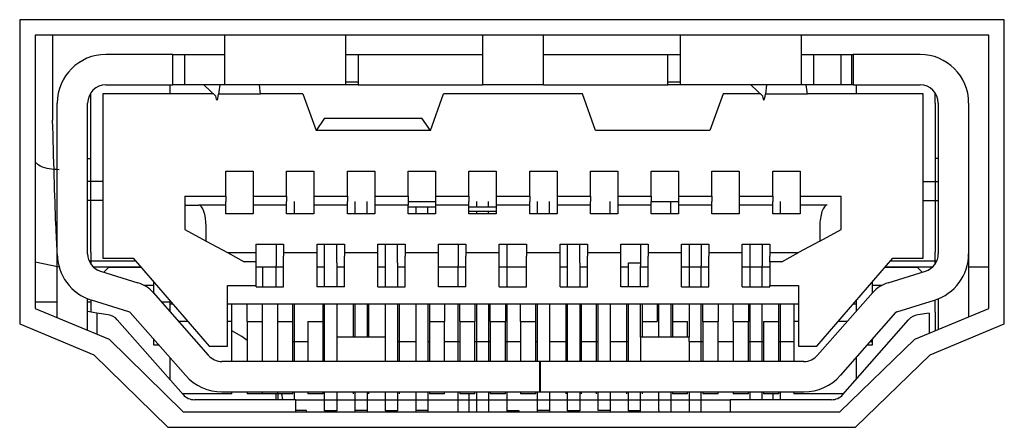
# Model space of a CAD drawing. Units: inches. Extents: x 0 to 17, y 0 to 11.
# Drawn here: x 12.5 to 12.8, y 7.5 to 7.6 of the extents above; entities that cross this region are included whole.
import ezdxf

# ---------------------------------------------------------------- set-up
doc = ezdxf.new("R2010")
doc.units = ezdxf.units.IN
doc.header["$MEASUREMENT"] = 0

msp = doc.modelspace()

# ---------------------------------------------------------------- linework, layer by layer
at = {"color": 7, "linetype": 'Continuous', "lineweight": 25}
for p, q in [((12.50189420769908, 7.62416988438764), (12.50189420769908, 7.525669872268185)), ((12.82089426258323, 7.62416988438764), (12.50189420769908, 7.62416988438764)), ((12.82089426258323, 7.525669872268185), (12.82089426258323, 7.62416988438764)), ((12.81589423367732, 7.619169855481734), (12.50689423660499, 7.619169855481734)), ((12.50689423660499, 7.619169855481734), (12.50689423660499, 7.530669864507848)), ((12.51256364444484, 7.619169855481734), (12.51256364444484, 7.591669861497344)), ((12.56820342168938, 7.619169855481734), (12.56820342168938, 7.618813166268904)), ((12.56820342168938, 7.618813166268904), (12.56820342168938, 7.603065143191411)), ((12.6075735068828, 7.618813166268904), (12.6075735068828, 7.619169855481734)), ((12.6075735068828, 7.603065143191411), (12.6075735068828, 7.618813166268904)), ((12.65186486189195, 7.619169855481734), (12.65186486189195, 7.618813166268904)), ((12.65186486189195, 7.618813166268904), (12.65186486189195, 7.603065143191411)), ((12.6715499411549, 7.618813166268904), (12.6715499411549, 7.619169855481734)), ((12.6715499411549, 7.603065143191411), (12.6715499411549, 7.618813166268904)), ((12.71584122283157, 7.619169855481734), (12.71584122283157, 7.618813166268904)), ((12.71584122283157, 7.618813166268904), (12.71584122283157, 7.603065143191411)), ((12.75521130802499, 7.618813166268904), (12.75521130802499, 7.619169855481734)), ((12.75521130802499, 7.603065143191411), (12.75521130802499, 7.618813166268904)), ((12.81589423367732, 7.530669864507848), (12.81589423367732, 7.619169855481734)), ((12.55147114831536, 7.612907664489764), (12.52981760512561, 7.612907664489764)), ((12.55147114831536, 7.603065143191411), (12.55147114831536, 7.612907664489764)), ((12.55147114831536, 7.612907664489764), (12.55540814950146, 7.612907664489764)), ((12.55540814950146, 7.612907664489764), (12.56426642050329, 7.612907664489764)), ((12.55540814950146, 7.603065143191411), (12.55540814950146, 7.612907664489764)), ((12.56426642050329, 7.612907664489764), (12.56820342168938, 7.612907664489764)), ((12.6075735068828, 7.612907664489764), (12.61151050806889, 7.612907664489764)), ((12.61151050806889, 7.612907664489764), (12.65186486189195, 7.612907664489764)), ((12.61151050806889, 7.612907664489764), (12.61151050806889, 7.603065143191411)), ((12.6715499411549, 7.612907664489764), (12.71190422164548, 7.612907664489764)), ((12.71190422164548, 7.612907664489764), (12.71584122283157, 7.612907664489764)), ((12.71190422164548, 7.603065143191411), (12.71190422164548, 7.612907664489764)), ((12.75521130802499, 7.612907664489764), (12.75914830921108, 7.612907664489764)), ((12.75914830921108, 7.612907664489764), (12.76800658021291, 7.612907664489764)), ((12.75914830921108, 7.603065143191411), (12.75914830921108, 7.612907664489764)), ((12.76800658021291, 7.612907664489764), (12.771943581399, 7.612907664489764)), ((12.76800658021291, 7.603065143191411), (12.76800658021291, 7.612907664489764)), ((12.77145144708418, 7.603065143191411), (12.77145144708418, 7.612907664489764)), ((12.771943581399, 7.612907664489764), (12.771943581399, 7.603065143191411)), ((12.79359712458876, 7.612907664489764), (12.771943581399, 7.612907664489764)), ((12.52981760512561, 7.603065143191411), (12.55147114831536, 7.603065143191411)), ((12.55048687968572, 7.603065143191411), (12.55048687968572, 7.600112392301841)), ((12.55540814950146, 7.603065143191411), (12.55147114831536, 7.603065143191411)), ((12.56426642050329, 7.603065143191411), (12.55540814950146, 7.603065143191411)), ((12.56180582226166, 7.60290711168367), (12.56180582226166, 7.603065143191411)), ((12.56535049464664, 7.59947350134903), (12.56180582226166, 7.60290711168367)), ((12.56820342168938, 7.603065143191411), (12.56426642050329, 7.603065143191411)), ((12.56671125226038, 7.603065143191411), (12.56631892345927, 7.600024301652805)), ((12.6075735068828, 7.603065143191411), (12.56820342168938, 7.603065143191411)), ((12.57993045955097, 7.600024301652805), (12.57953813074985, 7.603065143191411)), ((12.6075735068828, 7.604049393487934), (12.61151050806889, 7.604049393487934)), ((12.61151050806889, 7.603065143191411), (12.6075735068828, 7.603065143191411)), ((12.61151050806889, 7.603065143191411), (12.65186486189195, 7.603065143191411)), ((12.6715499411549, 7.603065143191411), (12.65186486189195, 7.603065143191411)), ((12.6715499411549, 7.603065143191411), (12.71190422164548, 7.603065143191411)), ((12.71190422164548, 7.604049393487934), (12.71584122283157, 7.604049393487934)), ((12.71584122283157, 7.603065143191411), (12.71190422164548, 7.603065143191411)), ((12.75521130802499, 7.603065143191411), (12.71584122283157, 7.603065143191411)), ((12.73897116896579, 7.60290711168367), (12.73897116896579, 7.603065143191411)), ((12.73897116896579, 7.60290711168367), (12.74251584135077, 7.59947350134903)), ((12.74387659896451, 7.603065143191411), (12.7434842701634, 7.600024301652805)), ((12.75914830921108, 7.603065143191411), (12.75521130802499, 7.603065143191411)), ((12.7570958062551, 7.600024301652805), (12.75670347745399, 7.603065143191411)), ((12.76800658021291, 7.603065143191411), (12.75914830921108, 7.603065143191411)), ((12.771943581399, 7.603065143191411), (12.76800658021291, 7.603065143191411)), ((12.771943581399, 7.603065143191411), (12.79359712458876, 7.603065143191411)), ((12.77292785002865, 7.603065143191411), (12.77292785002865, 7.600112392301841)), ((12.52489633530987, 7.597159641412271), (12.52489633530987, 7.600424018701906)), ((12.56469094226584, 7.600112392301841), (12.52883333649597, 7.600112392301841)), ((12.52883333649597, 7.600112392301841), (12.52883333649597, 7.546962784623978)), ((12.57993045955097, 7.600024301652805), (12.56631892345927, 7.600024301652805)), ((12.59363124127837, 7.600112392301841), (12.57991909301561, 7.600112392301841)), ((12.59363124127837, 7.600112392301841), (12.59792617832956, 7.588301370410441)), ((12.63493745077218, 7.588301370410441), (12.63923231449088, 7.600112392301841)), ((12.68418241522348, 7.600112392301841), (12.63923231449088, 7.600112392301841)), ((12.68847735227467, 7.588301370410441), (12.68418241522348, 7.600112392301841)), ((12.729783488436, 7.600112392301841), (12.7254886247173, 7.588301370410441)), ((12.74185628896997, 7.600112392301841), (12.729783488436, 7.600112392301841)), ((12.7570958062551, 7.600024301652805), (12.7434842701634, 7.600024301652805)), ((12.7945813932184, 7.600112392301841), (12.75708443971974, 7.600112392301841)), ((12.7945813932184, 7.546962784623978), (12.7945813932184, 7.600112392301841)), ((12.7985183944045, 7.597159641412271), (12.7985183944045, 7.600424018701906)), ((12.51406960038124, 7.548371685014907), (12.51406960038124, 7.597159641412271)), ((12.52391214001271, 7.548371685014907), (12.52391214001271, 7.597159641412271)), ((12.52489633530987, 7.548931285217024), (12.52489633530987, 7.597159641412271)), ((12.7985183944045, 7.597159641412271), (12.7985183944045, 7.548931285217024)), ((12.79950266303414, 7.597159641412271), (12.79950266303414, 7.548371685014907)), ((12.80934520266562, 7.597159641412271), (12.80934520266562, 7.548371685014907)), ((12.60068377314026, 7.592238371596533), (12.59792617832956, 7.588301370410441)), ((12.60068377314026, 7.592238371596533), (12.63217985596149, 7.592238371596533)), ((12.63493745077218, 7.588301370410441), (12.63217985596149, 7.592238371596533)), ((12.63493745077218, 7.588301370410441), (12.59792617832956, 7.588301370410441)), ((12.7254886247173, 7.588301370410441), (12.68847735227467, 7.588301370410441)), ((12.52391214001271, 7.579246238349432), (12.52489633530987, 7.579246238349432)), ((12.79950266303414, 7.579246238349432), (12.7985183944045, 7.579246238349432)), ((12.5686955560042, 7.567041531005919), (12.5686955560042, 7.575112394437283)), ((12.5686955560042, 7.575112394437283), (12.57755382700604, 7.575112394437283)), ((12.57755382700604, 7.575112394437283), (12.57755382700604, 7.567041531005919)), ((12.58838063526716, 7.567041531005919), (12.58838063526716, 7.575112394437283)), ((12.58838063526716, 7.575112394437283), (12.59723890626899, 7.575112394437283)), ((12.59723890626899, 7.575112394437283), (12.59723890626899, 7.567041531005919)), ((12.60806564119762, 7.567041531005919), (12.60806564119762, 7.575112394437283)), ((12.60806564119762, 7.575112394437283), (12.61692391219945, 7.575112394437283)), ((12.61692391219945, 7.575112394437283), (12.61692391219945, 7.567041531005919)), ((12.62775072046057, 7.567041531005919), (12.62775072046057, 7.575112394437283)), ((12.62775072046057, 7.575112394437283), (12.6366089914624, 7.575112394437283)), ((12.6366089914624, 7.575112394437283), (12.6366089914624, 7.567041531005919)), ((12.64743572639104, 7.567041531005919), (12.64743572639104, 7.575112394437283)), ((12.64743572639104, 7.575112394437283), (12.65629399739287, 7.575112394437283)), ((12.65629399739287, 7.575112394437283), (12.65629399739287, 7.567041531005919)), ((12.66712080565399, 7.567041531005919), (12.66712080565399, 7.575112394437283)), ((12.66712080565399, 7.575112394437283), (12.67597907665582, 7.575112394437283)), ((12.67597907665582, 7.575112394437283), (12.67597907665582, 7.567041531005919)), ((12.68680581158445, 7.567041531005919), (12.68680581158445, 7.575112394437283)), ((12.68680581158445, 7.575112394437283), (12.69566408258628, 7.575112394437283)), ((12.69566408258628, 7.575112394437283), (12.69566408258628, 7.567041531005919)), ((12.70649081751492, 7.567041531005919), (12.70649081751492, 7.575112394437283)), ((12.70649081751492, 7.575112394437283), (12.71534908851675, 7.575112394437283)), ((12.71534908851675, 7.575112394437283), (12.71534908851675, 7.567041531005919)), ((12.72617589677787, 7.567041531005919), (12.72617589677787, 7.575112394437283)), ((12.72617589677787, 7.575112394437283), (12.7350341677797, 7.575112394437283)), ((12.7350341677797, 7.575112394437283), (12.7350341677797, 7.567041531005919)), ((12.74586090270833, 7.567041531005919), (12.74586090270833, 7.575112394437283)), ((12.74586090270833, 7.575112394437283), (12.75471917371016, 7.575112394437283)), ((12.75471917371016, 7.575112394437283), (12.75471917371016, 7.567041531005919)), ((12.52883333649597, 7.571765939762479), (12.52391214001271, 7.571765939762479)), ((12.7945813932184, 7.571765939762479), (12.79950266303414, 7.571765939762479)), ((12.55540814950146, 7.567041531005919), (12.55540814950146, 7.556214759411042)), ((12.55540814950146, 7.567041531005919), (12.5686955560042, 7.567041531005919)), ((12.5686955560042, 7.567041531005919), (12.5686955560042, 7.565269873138929)), ((12.57755382700604, 7.567041531005919), (12.58838063526716, 7.567041531005919)), ((12.57755382700604, 7.567041531005919), (12.57755382700604, 7.565269873138929)), ((12.58838063526716, 7.567041531005919), (12.58838063526716, 7.565269873138929)), ((12.59723890626899, 7.567041531005919), (12.60806564119762, 7.567041531005919)), ((12.59723890626899, 7.567041531005919), (12.59723890626899, 7.565269873138929)), ((12.60806564119762, 7.567041531005919), (12.60806564119762, 7.565269873138929)), ((12.61692391219945, 7.567041531005919), (12.62775072046057, 7.567041531005919)), ((12.61692391219945, 7.567041531005919), (12.61692391219945, 7.565269873138929)), ((12.62775072046057, 7.567041531005919), (12.62775072046057, 7.565269873138929)), ((12.6366089914624, 7.567041531005919), (12.64743572639104, 7.567041531005919)), ((12.6366089914624, 7.567041531005919), (12.6366089914624, 7.565269873138929)), ((12.64743572639104, 7.567041531005919), (12.64743572639104, 7.565269873138929)), ((12.65629399739287, 7.567041531005919), (12.66712080565399, 7.567041531005919)), ((12.65629399739287, 7.567041531005919), (12.65629399739287, 7.565269873138929)), ((12.66712080565399, 7.567041531005919), (12.66712080565399, 7.565269873138929)), ((12.67597907665582, 7.567041531005919), (12.68680581158445, 7.567041531005919)), ((12.67597907665582, 7.567041531005919), (12.67597907665582, 7.565269873138929)), ((12.68680581158445, 7.567041531005919), (12.68680581158445, 7.565269873138929)), ((12.69566408258628, 7.567041531005919), (12.70649081751492, 7.567041531005919)), ((12.69566408258628, 7.567041531005919), (12.69566408258628, 7.565269873138929)), ((12.70649081751492, 7.567041531005919), (12.70649081751492, 7.565269873138929)), ((12.71534908851675, 7.567041531005919), (12.72617589677787, 7.567041531005919)), ((12.71534908851675, 7.567041531005919), (12.71534908851675, 7.565269873138929)), ((12.72617589677787, 7.567041531005919), (12.72617589677787, 7.565269873138929)), ((12.7350341677797, 7.567041531005919), (12.74586090270833, 7.567041531005919)), ((12.7350341677797, 7.567041531005919), (12.7350341677797, 7.565269873138929)), ((12.74586090270833, 7.567041531005919), (12.74586090270833, 7.565269873138929)), ((12.75471917371016, 7.567041531005919), (12.76800658021291, 7.567041531005919)), ((12.75471917371016, 7.567041531005919), (12.75471917371016, 7.565269873138929)), ((12.76800658021291, 7.556214759411042), (12.76800658021291, 7.567041531005919)), ((12.52489633530987, 7.565663576924162), (12.52391214001271, 7.565663576924162)), ((12.52883333649597, 7.565663576924162), (12.52489633530987, 7.565663576924162)), ((12.55540814950146, 7.564088761783228), (12.55988649110061, 7.564088761783228)), ((12.5686955560042, 7.564088761783228), (12.55988649110061, 7.564088761783228)), ((12.5686955560042, 7.564088761783228), (12.5686955560042, 7.565269873138929)), ((12.5686955560042, 7.561332853619715), (12.5686955560042, 7.564088761783228)), ((12.57755382700604, 7.565269873138929), (12.57755382700604, 7.564088761783228)), ((12.57755382700604, 7.564088761783228), (12.57755382700604, 7.561332853619715)), ((12.58838063526716, 7.564088761783228), (12.57755382700604, 7.564088761783228)), ((12.58838063526716, 7.564088761783228), (12.58838063526716, 7.565269873138929)), ((12.58838063526716, 7.561332853619715), (12.58838063526716, 7.564088761783228)), ((12.59084123350878, 7.565269873138929), (12.59084123350878, 7.561332853619715)), ((12.59723890626899, 7.565269873138929), (12.59723890626899, 7.564088761783228)), ((12.59723890626899, 7.564088761783228), (12.59723890626899, 7.561332853619715)), ((12.60806564119762, 7.564088761783228), (12.59723890626899, 7.564088761783228)), ((12.60806564119762, 7.564088761783228), (12.60806564119762, 7.565269873138929)), ((12.60806564119762, 7.561332853619715), (12.60806564119762, 7.564088761783228)), ((12.61052631277173, 7.565269873138929), (12.61052631277173, 7.561332853619715)), ((12.61446331395783, 7.561332853619715), (12.61446331395783, 7.565269873138929)), ((12.61692391219945, 7.565269873138929), (12.61692391219945, 7.564088761783228)), ((12.61692391219945, 7.564088761783228), (12.61692391219945, 7.561332853619715)), ((12.62775072046057, 7.564088761783228), (12.61692391219945, 7.564088761783228)), ((12.62775072046057, 7.565269873138929), (12.6366089914624, 7.565269873138929)), ((12.62775072046057, 7.565269873138929), (12.62775072046057, 7.564088761783228)), ((12.62775072046057, 7.561332853619715), (12.62775072046057, 7.564088761783228)), ((12.62775072046057, 7.563522909986663), (12.6366089914624, 7.563522909986663)), ((12.6302113187022, 7.563522909986663), (12.6302113187022, 7.561332853619715)), ((12.63414831988829, 7.561332853619715), (12.63414831988829, 7.563522909986663)), ((12.6366089914624, 7.565269873138929), (12.6366089914624, 7.564088761783228)), ((12.6366089914624, 7.564088761783228), (12.6366089914624, 7.561332853619715)), ((12.64743572639104, 7.564088761783228), (12.6366089914624, 7.564088761783228)), ((12.64743572639104, 7.564088761783228), (12.64743572639104, 7.565269873138929)), ((12.64743572639104, 7.561332853619715), (12.64743572639104, 7.564088761783228)), ((12.64743572639104, 7.563522909986663), (12.65629399739287, 7.563522909986663)), ((12.64989639796515, 7.565269873138929), (12.64989639796515, 7.563522909986663)), ((12.65383339915124, 7.563522909986663), (12.65383339915124, 7.565269873138929)), ((12.65629399739287, 7.565269873138929), (12.65629399739287, 7.564088761783228)), ((12.65629399739287, 7.564088761783228), (12.65629399739287, 7.561332853619715)), ((12.66712080565399, 7.564088761783228), (12.65629399739287, 7.564088761783228)), ((12.66712080565399, 7.564088761783228), (12.66712080565399, 7.565269873138929)), ((12.66712080565399, 7.561332853619715), (12.66712080565399, 7.564088761783228)), ((12.66958140389561, 7.565269873138929), (12.66958140389561, 7.561332853619715)), ((12.67351840508171, 7.561332853619715), (12.67351840508171, 7.565269873138929)), ((12.67597907665582, 7.565269873138929), (12.67597907665582, 7.564088761783228)), ((12.67597907665582, 7.564088761783228), (12.67597907665582, 7.561332853619715)), ((12.68680581158445, 7.564088761783228), (12.67597907665582, 7.564088761783228)), ((12.68680581158445, 7.564088761783228), (12.68680581158445, 7.565269873138929)), ((12.68680581158445, 7.561332853619715), (12.68680581158445, 7.564088761783228)), ((12.69320348434466, 7.561332853619715), (12.69320348434466, 7.565269873138929)), ((12.69566408258628, 7.565269873138929), (12.69566408258628, 7.564088761783228)), ((12.69566408258628, 7.564088761783228), (12.69566408258628, 7.561332853619715)), ((12.70649081751492, 7.564088761783228), (12.69566408258628, 7.564088761783228)), ((12.70649081751492, 7.564088761783228), (12.70649081751492, 7.565269873138929)), ((12.70649081751492, 7.565269873138929), (12.71534908851675, 7.565269873138929)), ((12.70649081751492, 7.561332853619715), (12.70649081751492, 7.564088761783228)), ((12.71288849027512, 7.561332853619715), (12.71288849027512, 7.565269873138929)), ((12.71534908851675, 7.565269873138929), (12.71534908851675, 7.564088761783228)), ((12.71534908851675, 7.564088761783228), (12.71534908851675, 7.561332853619715)), ((12.72617589677787, 7.564088761783228), (12.71534908851675, 7.564088761783228)), ((12.72617589677787, 7.564088761783228), (12.72617589677787, 7.565269873138929)), ((12.72617589677787, 7.561332853619715), (12.72617589677787, 7.564088761783228)), ((12.7350341677797, 7.565269873138929), (12.7350341677797, 7.564088761783228)), ((12.7350341677797, 7.564088761783228), (12.7350341677797, 7.561332853619715)), ((12.74586090270833, 7.564088761783228), (12.7350341677797, 7.564088761783228)), ((12.74586090270833, 7.564088761783228), (12.74586090270833, 7.565269873138929)), ((12.74586090270833, 7.561332853619715), (12.74586090270833, 7.564088761783228)), ((12.74832157428245, 7.565269873138929), (12.74832157428245, 7.561332853619715)), ((12.75471917371016, 7.565269873138929), (12.75471917371016, 7.564088761783228)), ((12.75471917371016, 7.564088761783228), (12.75471917371016, 7.561332853619715)), ((12.76352823861376, 7.564088761783228), (12.75471917371016, 7.564088761783228)), ((12.7945813932184, 7.565663576924162), (12.79950266303414, 7.565663576924162)), ((12.57755382700604, 7.561332853619715), (12.5686955560042, 7.561332853619715)), ((12.59723890626899, 7.561332853619715), (12.58838063526716, 7.561332853619715)), ((12.61692391219945, 7.561332853619715), (12.60806564119762, 7.561332853619715)), ((12.6366089914624, 7.561332853619715), (12.62775072046057, 7.561332853619715)), ((12.64743572639104, 7.562171722262366), (12.65629399739287, 7.562171722262366)), ((12.65629399739287, 7.561332853619715), (12.64743572639104, 7.561332853619715)), ((12.64989639796515, 7.562171722262366), (12.64989639796515, 7.561332853619715)), ((12.65383339915124, 7.561332853619715), (12.65383339915124, 7.562171722262366)), ((12.67597907665582, 7.561332853619715), (12.66712080565399, 7.561332853619715)), ((12.69566408258628, 7.561332853619715), (12.68680581158445, 7.561332853619715)), ((12.71534908851675, 7.561332853619715), (12.70649081751492, 7.561332853619715)), ((12.7350341677797, 7.561332853619715), (12.72617589677787, 7.561332853619715)), ((12.75471917371016, 7.561332853619715), (12.74586090270833, 7.561332853619715)), ((12.56229795657648, 7.552474600951005), (12.56229795657648, 7.557199009707565)), ((12.76111684647037, 7.557199009707565), (12.76111684647037, 7.552474600951005)), ((12.55540814950146, 7.556214759411042), (12.56229795657648, 7.552474600951005)), ((12.76111684647037, 7.552474600951005), (12.76800658021291, 7.556214759411042)), ((12.56229795657648, 7.552474600951005), (12.56918769031903, 7.548734442490968)), ((12.57853809563568, 7.551490350654482), (12.58739636663751, 7.551490350654482)), ((12.57853809563568, 7.548734442490968), (12.57853809563568, 7.551490350654482)), ((12.58493576839589, 7.551490350654482), (12.58493576839589, 7.547553331135267)), ((12.58739636663751, 7.551490350654482), (12.58739636663751, 7.548734442490968)), ((12.59822310156614, 7.551490350654482), (12.60708137256798, 7.551490350654482)), ((12.59822310156614, 7.548734442490968), (12.59822310156614, 7.551490350654482)), ((12.60068377314026, 7.545397227709425), (12.60068377314026, 7.551490350654482)), ((12.60462077432635, 7.545397227709425), (12.60462077432635, 7.551490350654482)), ((12.60708137256798, 7.551490350654482), (12.60708137256798, 7.548734442490968)), ((12.6179081808291, 7.551490350654482), (12.62676645183093, 7.551490350654482)), ((12.6179081808291, 7.548734442490968), (12.6179081808291, 7.551490350654482)), ((12.62036877907072, 7.545397227709425), (12.62036877907072, 7.551490350654482)), ((12.62430578025682, 7.545397227709425), (12.62430578025682, 7.551490350654482)), ((12.62676645183093, 7.551490350654482), (12.62676645183093, 7.548734442490968)), ((12.63759318675956, 7.551490350654482), (12.64645145776139, 7.551490350654482)), ((12.63759318675956, 7.548734442490968), (12.63759318675956, 7.551490350654482)), ((12.64399085951977, 7.551490350654482), (12.64399085951977, 7.547553331135267)), ((12.64645145776139, 7.551490350654482), (12.64645145776139, 7.548734442490968)), ((12.65727826602251, 7.551490350654482), (12.66613653702434, 7.551490350654482)), ((12.65727826602251, 7.548734442490968), (12.65727826602251, 7.551490350654482)), ((12.65973886426414, 7.551490350654482), (12.65973886426414, 7.547553331135267)), ((12.66613653702434, 7.551490350654482), (12.66613653702434, 7.548734442490968)), ((12.67696327195298, 7.551490350654482), (12.68582154295481, 7.551490350654482)), ((12.67696327195298, 7.548734442490968), (12.67696327195298, 7.551490350654482)), ((12.67942394352709, 7.545397227709425), (12.67942394352709, 7.551490350654482)), ((12.68336094471318, 7.545397227709425), (12.68336094471318, 7.551490350654482)), ((12.68582154295481, 7.551490350654482), (12.68582154295481, 7.548734442490968)), ((12.69664835121593, 7.551490350654482), (12.70550662221776, 7.551490350654482)), ((12.69664835121593, 7.548734442490968), (12.69664835121593, 7.551490350654482)), ((12.70304595064365, 7.551490350654482), (12.70304595064365, 7.547553331135267)), ((12.70550662221776, 7.551490350654482), (12.70550662221776, 7.548734442490968)), ((12.71633335714639, 7.551490350654482), (12.72519162814822, 7.551490350654482)), ((12.71633335714639, 7.548734442490968), (12.71633335714639, 7.551490350654482)), ((12.71879402872051, 7.551490350654482), (12.71879402872051, 7.547553331135267)), ((12.7227310299066, 7.551490350654482), (12.7227310299066, 7.547553331135267)), ((12.72519162814822, 7.551490350654482), (12.72519162814822, 7.548734442490968)), ((12.73601843640934, 7.551490350654482), (12.74487670741117, 7.551490350654482)), ((12.73601843640934, 7.548734442490968), (12.73601843640934, 7.551490350654482)), ((12.73847903465097, 7.551490350654482), (12.73847903465097, 7.547553331135267)), ((12.74241603583706, 7.551490350654482), (12.74241603583706, 7.547553331135267)), ((12.74487670741117, 7.551490350654482), (12.74487670741117, 7.548734442490968)), ((12.76111684647037, 7.552474600951005), (12.75422703939534, 7.548734442490968)), ((12.51406960038124, 7.527680135712116), (12.51406960038124, 7.548371685014907)), ((12.52489633530987, 7.548931285217024), (12.52489633530987, 7.54510728939215)), ((12.56918769031903, 7.548734442490968), (12.57853809563568, 7.548734442490968)), ((12.56918769031903, 7.548734442490968), (12.57462698081721, 7.545781673268277)), ((12.57853809563568, 7.547553331135267), (12.57853809563568, 7.548734442490968)), ((12.57853809563568, 7.545781673268277), (12.57853809563568, 7.547553331135267)), ((12.58493576839589, 7.547553331135267), (12.58493576839589, 7.544506769662739)), ((12.58739636663751, 7.548734442490968), (12.59822310156614, 7.548734442490968)), ((12.58739636663751, 7.548734442490968), (12.58739636663751, 7.547553331135267)), ((12.58739636663751, 7.537710809836913), (12.58739636663751, 7.547553331135267)), ((12.59822310156614, 7.547553331135267), (12.59822310156614, 7.548734442490968)), ((12.59822310156614, 7.537710809836913), (12.59822310156614, 7.547553331135267)), ((12.60708137256798, 7.548734442490968), (12.6179081808291, 7.548734442490968)), ((12.60708137256798, 7.548734442490968), (12.60708137256798, 7.547553331135267)), ((12.60708137256798, 7.537710809836913), (12.60708137256798, 7.547553331135267)), ((12.6179081808291, 7.547553331135267), (12.6179081808291, 7.548734442490968)), ((12.6179081808291, 7.537710809836913), (12.6179081808291, 7.547553331135267)), ((12.62676645183093, 7.548734442490968), (12.63759318675956, 7.548734442490968)), ((12.62676645183093, 7.548734442490968), (12.62676645183093, 7.547553331135267)), ((12.62676645183093, 7.537710809836913), (12.62676645183093, 7.547553331135267)), ((12.63759318675956, 7.547553331135267), (12.63759318675956, 7.548734442490968)), ((12.63759318675956, 7.537710809836913), (12.63759318675956, 7.547553331135267)), ((12.64399085951977, 7.547553331135267), (12.64399085951977, 7.544506769662739)), ((12.64645145776139, 7.548734442490968), (12.65727826602251, 7.548734442490968)), ((12.64645145776139, 7.548734442490968), (12.64645145776139, 7.547553331135267)), ((12.64645145776139, 7.537710809836913), (12.64645145776139, 7.547553331135267)), ((12.65727826602251, 7.547553331135267), (12.65727826602251, 7.548734442490968)), ((12.65727826602251, 7.537710809836913), (12.65727826602251, 7.547553331135267)), ((12.65973886426414, 7.547553331135267), (12.65973886426414, 7.544506769662739)), ((12.66613653702434, 7.548734442490968), (12.67696327195298, 7.548734442490968)), ((12.66613653702434, 7.548734442490968), (12.66613653702434, 7.547553331135267)), ((12.66613653702434, 7.537710809836913), (12.66613653702434, 7.547553331135267)), ((12.67696327195298, 7.547553331135267), (12.67696327195298, 7.548734442490968)), ((12.67696327195298, 7.537710809836913), (12.67696327195298, 7.547553331135267)), ((12.68582154295481, 7.548734442490968), (12.69664835121593, 7.548734442490968)), ((12.68582154295481, 7.548734442490968), (12.68582154295481, 7.547553331135267)), ((12.68582154295481, 7.537710809836913), (12.68582154295481, 7.547553331135267)), ((12.69664835121593, 7.547553331135267), (12.69664835121593, 7.548734442490968)), ((12.69664835121593, 7.537710809836913), (12.69664835121593, 7.547553331135267)), ((12.70304595064365, 7.547553331135267), (12.70304595064365, 7.544506769662739)), ((12.70550662221776, 7.548734442490968), (12.71633335714639, 7.548734442490968)), ((12.70550662221776, 7.548734442490968), (12.70550662221776, 7.547553331135267)), ((12.70550662221776, 7.537710809836913), (12.70550662221776, 7.547553331135267)), ((12.71633335714639, 7.547553331135267), (12.71633335714639, 7.548734442490968)), ((12.71633335714639, 7.537710809836913), (12.71633335714639, 7.547553331135267)), ((12.71879402872051, 7.547553331135267), (12.71879402872051, 7.544506769662739)), ((12.7227310299066, 7.547553331135267), (12.7227310299066, 7.544506769662739)), ((12.72519162814822, 7.548734442490968), (12.73601843640934, 7.548734442490968)), ((12.72519162814822, 7.548734442490968), (12.72519162814822, 7.547553331135267)), ((12.72519162814822, 7.537710809836913), (12.72519162814822, 7.547553331135267)), ((12.73601843640934, 7.547553331135267), (12.73601843640934, 7.548734442490968)), ((12.73601843640934, 7.537710809836913), (12.73601843640934, 7.547553331135267)), ((12.73847903465097, 7.547553331135267), (12.73847903465097, 7.544506769662739)), ((12.74241603583706, 7.547553331135267), (12.74241603583706, 7.544506769662739)), ((12.74487670741117, 7.548734442490968), (12.75422703939534, 7.548734442490968)), ((12.74487670741117, 7.548734442490968), (12.74487670741117, 7.547553331135267)), ((12.74487670741117, 7.545781673268277), (12.74487670741117, 7.547553331135267)), ((12.74878782222964, 7.545781673268277), (12.75422703939534, 7.548734442490968)), ((12.7985183944045, 7.54510728939215), (12.7985183944045, 7.548931285217024)), ((12.80934520266562, 7.548371685014907), (12.80934520266562, 7.527941089364225)), ((12.50689423660499, 7.545711439079628), (12.51464423374302, 7.54416986188806)), ((12.53952440632515, 7.545978534327454), (12.52441872082731, 7.545978534327454)), ((12.52883333649597, 7.546962784623978), (12.53867587612744, 7.546962784623978)), ((12.53867587612744, 7.546962784623978), (12.56328222520613, 7.518419471025439)), ((12.57853809563568, 7.545781673268277), (12.57462698081721, 7.545781673268277)), ((12.57853809563568, 7.538104513622147), (12.57853809563568, 7.545781673268277)), ((12.58493576839589, 7.537710809836913), (12.58493576839589, 7.544506769662739)), ((12.60068377314026, 7.537710809836913), (12.60068377314026, 7.545397227709425)), ((12.60462077432635, 7.545397227709425), (12.60462077432635, 7.537710809836913)), ((12.62036877907072, 7.537710809836913), (12.62036877907072, 7.545397227709425)), ((12.62430578025682, 7.545397227709425), (12.62430578025682, 7.537710809836913)), ((12.64399085951977, 7.537710809836913), (12.64399085951977, 7.544506769662739)), ((12.65973886426414, 7.544506769662739), (12.65973886426414, 7.537710809836913)), ((12.67942394352709, 7.537710809836913), (12.67942394352709, 7.545397227709425)), ((12.68336094471318, 7.545397227709425), (12.68336094471318, 7.537710809836913)), ((12.69910894945755, 7.545397227709425), (12.70304595064365, 7.545397227709425)), ((12.69910894945755, 7.537710809836913), (12.69910894945755, 7.545397227709425)), ((12.70304595064365, 7.537710809836913), (12.70304595064365, 7.544506769662739)), ((12.71879402872051, 7.544506769662739), (12.71879402872051, 7.537710809836913)), ((12.7227310299066, 7.537710809836913), (12.7227310299066, 7.544506769662739)), ((12.73847903465097, 7.544506769662739), (12.73847903465097, 7.537710809836913)), ((12.74241603583706, 7.537710809836913), (12.74241603583706, 7.544506769662739)), ((12.74878782222964, 7.545781673268277), (12.74487670741117, 7.545781673268277)), ((12.74487670741117, 7.545781673268277), (12.74487670741117, 7.538104513622147)), ((12.76013257784073, 7.518419471025439), (12.78473885358693, 7.546962784623978)), ((12.79899600888705, 7.545978534327454), (12.78389039672171, 7.545978534327454)), ((12.78473885358693, 7.546962784623978), (12.7945813932184, 7.546962784623978)), ((12.52566793972957, 7.54416986188806), (12.54108360164652, 7.54416986188806)), ((12.52808087185517, 7.542727320219091), (12.54018175873136, 7.539003973231512)), ((12.52918078581553, 7.542388909128444), (12.53080187375526, 7.544010033734407)), ((12.53080187375526, 7.544010033734407), (12.54122139338807, 7.544010033734407)), ((12.57853809563568, 7.54416986188806), (12.58739636663751, 7.54416986188806)), ((12.58064831125829, 7.537710809836913), (12.58064831125829, 7.54416986188806)), ((12.59822310156614, 7.54416986188806), (12.60068377314026, 7.54416986188806)), ((12.60462077432635, 7.54416986188806), (12.60708137256798, 7.54416986188806)), ((12.6179081808291, 7.54416986188806), (12.62036877907072, 7.54416986188806)), ((12.62430578025682, 7.54416986188806), (12.62676645183093, 7.54416986188806)), ((12.63759318675956, 7.54416986188806), (12.64645145776139, 7.54416986188806)), ((12.65727826602251, 7.54416986188806), (12.66613653702434, 7.54416986188806)), ((12.67696327195298, 7.54416986188806), (12.67942394352709, 7.54416986188806)), ((12.68336094471318, 7.54416986188806), (12.68582154295481, 7.54416986188806)), ((12.69664835121593, 7.54416986188806), (12.69910894945755, 7.54416986188806)), ((12.70304595064365, 7.54416986188806), (12.70550662221776, 7.54416986188806)), ((12.71633335714639, 7.54416986188806), (12.72519162814822, 7.54416986188806)), ((12.73601843640934, 7.54416986188806), (12.74487670741117, 7.54416986188806)), ((12.78219340965878, 7.544010033734407), (12.7926129292916, 7.544010033734407)), ((12.78233120140033, 7.54416986188806), (12.7977467899848, 7.54416986188806)), ((12.7832330443155, 7.539003973231512), (12.7953338578592, 7.542727320219091)), ((12.79423401723132, 7.542388909128444), (12.7926129292916, 7.544010033734407)), ((12.80934520266562, 7.54416986188806), (12.81589423367732, 7.54416986188806)), ((12.54536878547705, 7.538104513622147), (12.54228398111297, 7.538104513622147)), ((12.54536878547705, 7.535532046672838), (12.54536878547705, 7.539199000978535)), ((12.56918769031903, 7.538104513622147), (12.57853809563568, 7.538104513622147)), ((12.56918769031903, 7.518419471025439), (12.56918769031903, 7.538104513622147)), ((12.57853809563568, 7.537710809836913), (12.57853809563568, 7.538104513622147)), ((12.74487670741117, 7.538104513622147), (12.75422703939534, 7.538104513622147)), ((12.74487670741117, 7.537710809836913), (12.74487670741117, 7.538104513622147)), ((12.75422703939534, 7.538104513622147), (12.75422703939534, 7.518419471025439)), ((12.77804594423732, 7.539199000978535), (12.77804594423732, 7.535532046672838)), ((12.78113082193388, 7.538104513622147), (12.77804594423732, 7.538104513622147)), ((12.54512554162035, 7.535808455146411), (12.56299490852524, 7.515502378057278)), ((12.57853809563568, 7.537710809836913), (12.58739636663751, 7.537710809836913)), ((12.60708137256798, 7.537710809836913), (12.59822310156614, 7.537710809836913)), ((12.6179081808291, 7.537710809836913), (12.62676645183093, 7.537710809836913)), ((12.64645145776139, 7.537710809836913), (12.63759318675956, 7.537710809836913)), ((12.65727826602251, 7.537710809836913), (12.66613653702434, 7.537710809836913)), ((12.67696327195298, 7.537710809836913), (12.68582154295481, 7.537710809836913)), ((12.70550662221776, 7.537710809836913), (12.69664835121593, 7.537710809836913)), ((12.71633335714639, 7.537710809836913), (12.72519162814822, 7.537710809836913)), ((12.73601843640934, 7.537710809836913), (12.74487670741117, 7.537710809836913)), ((12.76041989452162, 7.515502378057278), (12.77828918809401, 7.535808455146411)), ((12.50689423660499, 7.532789558354297), (12.51406960038124, 7.532789558354297)), ((12.52391214001271, 7.52963994640555), (12.52391214001271, 7.533772873661621)), ((12.52391214001271, 7.532789558354297), (12.52489633530987, 7.532789558354297)), ((12.52489633530987, 7.533412352826389), (12.52489633530987, 7.529485893185186)), ((12.53728725216894, 7.529596698571819), (12.52518636529275, 7.533320045559397)), ((12.54778215759757, 7.532789558354297), (12.55048687968572, 7.532789558354297)), ((12.55048687968572, 7.533262002896577), (12.55048687968572, 7.532100581313419)), ((12.55048687968572, 7.532100581313419), (12.55148816145216, 7.532100581313419)), ((12.55048687968572, 7.532100581313419), (12.55048687968572, 7.52971601052685)), ((12.56918769031903, 7.532100581313419), (12.75422703939534, 7.532100581313419)), ((12.57066409326349, 7.526391922260335), (12.57066409326349, 7.532100581313419)), ((12.57558536307923, 7.526391922260335), (12.57558536307923, 7.532100581313419)), ((12.58050663289497, 7.513498219542822), (12.58050663289497, 7.532100581313419)), ((12.58542782937822, 7.532100581313419), (12.58542782937822, 7.513498219542822)), ((12.59034909919396, 7.513498219542822), (12.59034909919396, 7.532100581313419)), ((12.59084123350878, 7.532100581313419), (12.59084123350878, 7.513498219542822)), ((12.60019163882543, 7.513498219542822), (12.60019163882543, 7.532100581313419)), ((12.60068377314026, 7.513498219542822), (12.60068377314026, 7.532100581313419)), ((12.60462077432635, 7.532100581313419), (12.60462077432635, 7.52137224024813)), ((12.61003417845691, 7.52137224024813), (12.61003417845691, 7.532100581313419)), ((12.61052631277173, 7.532100581313419), (12.61052631277173, 7.52137224024813)), ((12.61446331395783, 7.532100581313419), (12.61446331395783, 7.52137224024813)), ((12.61495544827265, 7.532100581313419), (12.61495544827265, 7.52137224024813)), ((12.62036877907072, 7.52137224024813), (12.62036877907072, 7.532100581313419)), ((12.62430578025682, 7.532100581313419), (12.62430578025682, 7.513498219542822)), ((12.62479791457164, 7.532100581313419), (12.62479791457164, 7.513498219542822)), ((12.6302113187022, 7.532100581313419), (12.6302113187022, 7.513498219542822)), ((12.63414831988829, 7.532100581313419), (12.63414831988829, 7.513498219542822)), ((12.63464045420311, 7.532100581313419), (12.63464045420311, 7.513498219542822)), ((12.63956172401885, 7.532100581313419), (12.63956172401885, 7.526391922260335)), ((12.64399085951977, 7.513498219542822), (12.64399085951977, 7.532100581313419)), ((12.64448299383459, 7.526391922260335), (12.64448299383459, 7.532100581313419)), ((12.64940426365033, 7.532100581313419), (12.64940426365033, 7.526391922260335)), ((12.64989639796515, 7.532100581313419), (12.64989639796515, 7.513498219542822)), ((12.65383339915124, 7.532100581313419), (12.65383339915124, 7.513498219542822)), ((12.65432553346606, 7.526391922260335), (12.65432553346606, 7.532100581313419)), ((12.65924672994931, 7.532100581313419), (12.65924672994931, 7.526391922260335)), ((12.65973886426414, 7.532100581313419), (12.65973886426414, 7.513498219542822)), ((12.66416799976505, 7.526391922260335), (12.66416799976505, 7.532100581313419)), ((12.66908926958079, 7.513498219542822), (12.66908926958079, 7.532100581313419)), ((12.66958140389561, 7.532100581313419), (12.66958140389561, 7.513498219542822)), ((12.67351840508171, 7.532100581313419), (12.67351840508171, 7.513498219542822)), ((12.67893180921227, 7.513498219542822), (12.67893180921227, 7.532100581313419)), ((12.67942394352709, 7.513498219542822), (12.67942394352709, 7.532100581313419)), ((12.68336094471318, 7.532100581313419), (12.68336094471318, 7.513498219542822)), ((12.683853079028, 7.532100581313419), (12.683853079028, 7.513498219542822)), ((12.68877434884374, 7.513498219542822), (12.68877434884374, 7.532100581313419)), ((12.68926640982608, 7.513498219542822), (12.68926640982608, 7.532100581313419)), ((12.69320348434466, 7.532100581313419), (12.69320348434466, 7.513498219542822)), ((12.69861681514273, 7.513498219542822), (12.69861681514273, 7.532100581313419)), ((12.69910894945755, 7.513498219542822), (12.69910894945755, 7.532100581313419)), ((12.70304595064365, 7.52137224024813), (12.70304595064365, 7.532100581313419)), ((12.70353808495847, 7.532100581313419), (12.70353808495847, 7.52137224024813)), ((12.70845935477421, 7.532100581313419), (12.70845935477421, 7.526391922260335)), ((12.70895148908903, 7.52137224024813), (12.70895148908903, 7.532100581313419)), ((12.71288849027512, 7.532100581313419), (12.71288849027512, 7.52137224024813)), ((12.71338062458995, 7.532100581313419), (12.71338062458995, 7.52137224024813)), ((12.71879402872051, 7.532100581313419), (12.71879402872051, 7.52137224024813)), ((12.7227310299066, 7.513498219542822), (12.7227310299066, 7.532100581313419)), ((12.72322316422142, 7.526391922260335), (12.72322316422142, 7.532100581313419)), ((12.72814436070467, 7.532100581313419), (12.72814436070467, 7.526391922260335)), ((12.73306563052041, 7.526391922260335), (12.73306563052041, 7.532100581313419)), ((12.73798690033615, 7.532100581313419), (12.73798690033615, 7.526391922260335)), ((12.73847903465097, 7.532100581313419), (12.73847903465097, 7.513498219542822)), ((12.74241603583706, 7.513498219542822), (12.74241603583706, 7.532100581313419)), ((12.74782943996762, 7.513498219542822), (12.74782943996762, 7.532100581313419)), ((12.74832157428245, 7.532100581313419), (12.74832157428245, 7.513498219542822)), ((12.75275070978336, 7.532100581313419), (12.75275070978336, 7.526391922260335)), ((12.77192664159469, 7.532100581313419), (12.77292785002865, 7.532100581313419)), ((12.77292785002865, 7.533262002896577), (12.77292785002865, 7.532100581313419)), ((12.77292785002865, 7.532100581313419), (12.77292785002865, 7.52971601052685)), ((12.78612755087791, 7.529596698571819), (12.7982284377541, 7.533320045559397)), ((12.7985183944045, 7.529485893185186), (12.7985183944045, 7.533412352826389)), ((12.79950266303414, 7.533772873661621), (12.79950266303414, 7.52963994640555)), ((12.50689423660499, 7.530669864507848), (12.53089427268785, 7.5206698616954)), ((12.52391214001271, 7.523579089754416), (12.52391214001271, 7.52963994640555)), ((12.52686487256916, 7.529177786744458), (12.52391214001271, 7.52963994640555)), ((12.52686487256916, 7.529177786744458), (12.52686487256916, 7.522348772300481)), ((12.53057864966729, 7.528596498459549), (12.52686487256916, 7.529177786744458)), ((12.5556060005492, 7.509000133171766), (12.53773663364432, 7.529306210260898)), ((12.78567809607005, 7.529306210260898), (12.76780880249766, 7.509000133171766)), ((12.79189427092694, 7.5206698616954), (12.81589423367732, 7.530669864507848)), ((12.79654993047769, 7.529177786744458), (12.79283615337956, 7.528596498459549)), ((12.79654993047769, 7.529177786744458), (12.79654993047769, 7.52260972595259)), ((12.7985183944045, 7.529485893185186), (12.7985183944045, 7.523429931477505)), ((12.79950266303414, 7.52963994640555), (12.79950266303414, 7.523840043406524)), ((12.50189420769908, 7.525669872268185), (12.52589424378195, 7.515669869455738)), ((12.55482456957636, 7.502766780179992), (12.53351209577987, 7.526985548736045)), ((12.5564094312679, 7.526391922260335), (12.55341211255985, 7.526391922260335)), ((12.57066409326349, 7.526391922260335), (12.56918769031903, 7.526391922260335)), ((12.57066409326349, 7.513498219542822), (12.57066409326349, 7.526391922260335)), ((12.57558536307923, 7.526391922260335), (12.58050663289497, 7.526391922260335)), ((12.57558536307923, 7.526391922260335), (12.57558536307923, 7.513498219542822)), ((12.58542782937822, 7.526391922260335), (12.59034909919396, 7.526391922260335)), ((12.5952703690097, 7.526391922260335), (12.5952703690097, 7.513498219542822)), ((12.5952703690097, 7.526391922260335), (12.60019163882543, 7.526391922260335)), ((12.63464045420311, 7.526391922260335), (12.63956172401885, 7.526391922260335)), ((12.63956172401885, 7.513498219542822), (12.63956172401885, 7.526391922260335)), ((12.64448299383459, 7.526391922260335), (12.64940426365033, 7.526391922260335)), ((12.64448299383459, 7.526391922260335), (12.64448299383459, 7.513498219542822)), ((12.64940426365033, 7.513498219542822), (12.64940426365033, 7.526391922260335)), ((12.65432553346606, 7.526391922260335), (12.65924672994931, 7.526391922260335)), ((12.65432553346606, 7.526391922260335), (12.65432553346606, 7.513498219542822)), ((12.65924672994931, 7.513498219542822), (12.65924672994931, 7.526391922260335)), ((12.66416799976505, 7.526391922260335), (12.66908926958079, 7.526391922260335)), ((12.66416799976505, 7.526391922260335), (12.66416799976505, 7.513498219542822)), ((12.70353808495847, 7.526391922260335), (12.70845935477421, 7.526391922260335)), ((12.71338062458995, 7.526391922260335), (12.71830189440568, 7.526391922260335)), ((12.71830189440568, 7.52137224024813), (12.71830189440568, 7.526391922260335)), ((12.72322316422142, 7.526391922260335), (12.72814436070467, 7.526391922260335)), ((12.72322316422142, 7.526391922260335), (12.72322316422142, 7.513498219542822)), ((12.72814436070467, 7.513498219542822), (12.72814436070467, 7.526391922260335)), ((12.73306563052041, 7.526391922260335), (12.73798690033615, 7.526391922260335)), ((12.73306563052041, 7.526391922260335), (12.73306563052041, 7.513498219542822)), ((12.73798690033615, 7.513498219542822), (12.73798690033615, 7.526391922260335)), ((12.74290817015189, 7.526391922260335), (12.74290817015189, 7.513498219542822)), ((12.74290817015189, 7.526391922260335), (12.74782943996762, 7.526391922260335)), ((12.75422703939534, 7.526391922260335), (12.75275070978336, 7.526391922260335)), ((12.75275070978336, 7.526391922260335), (12.75275070978336, 7.513498219542822)), ((12.77000269048701, 7.526391922260335), (12.76700537177896, 7.526391922260335)), ((12.76859016013801, 7.502766780179992), (12.78990270726698, 7.526985548736045)), ((12.79689422650036, 7.515669869455738), (12.82089426258323, 7.525669872268185)), ((12.53089427268785, 7.5206698616954), (12.55489423543824, 7.497169861502742)), ((12.54536878547705, 7.518813174810672), (12.54536878547705, 7.520633305451034)), ((12.5952703690097, 7.519797425107195), (12.59034909919396, 7.519797425107195)), ((12.60068377314026, 7.519797425107195), (12.60019163882543, 7.519797425107195)), ((12.62036877907072, 7.52137224024813), (12.60462077432635, 7.52137224024813)), ((12.60462077432635, 7.52137224024813), (12.60462077432635, 7.5199114387901)), ((12.60462077432635, 7.5199114387901), (12.60462077432635, 7.513498219542822)), ((12.62036877907072, 7.5199114387901), (12.62036877907072, 7.52137224024813)), ((12.62036877907072, 7.513498219542822), (12.62036877907072, 7.5199114387901)), ((12.6302113187022, 7.519797425107195), (12.62430578025682, 7.519797425107195)), ((12.63464045420311, 7.519797425107195), (12.63414831988829, 7.519797425107195)), ((12.64448299383459, 7.519797425107195), (12.63956172401885, 7.519797425107195)), ((12.65432553346606, 7.519797425107195), (12.64940426365033, 7.519797425107195)), ((12.66416799976505, 7.519797425107195), (12.65924672994931, 7.519797425107195)), ((12.66958140389561, 7.519797425107195), (12.66908926958079, 7.519797425107195)), ((12.67942394352709, 7.519797425107195), (12.67351840508171, 7.519797425107195)), ((12.68926640982608, 7.519797425107195), (12.68336094471318, 7.519797425107195)), ((12.69910894945755, 7.519797425107195), (12.69320348434466, 7.519797425107195)), ((12.71879402872051, 7.52137224024813), (12.70304595064365, 7.52137224024813)), ((12.70304595064365, 7.52137224024813), (12.70304595064365, 7.5199114387901)), ((12.70304595064365, 7.5199114387901), (12.70304595064365, 7.513498219542822)), ((12.71879402872051, 7.5199114387901), (12.71879402872051, 7.52137224024813)), ((12.71879402872051, 7.5199114387901), (12.71879402872051, 7.513498219542822)), ((12.72322316422142, 7.519797425107195), (12.71879402872051, 7.519797425107195)), ((12.73306563052041, 7.519797425107195), (12.72814436070467, 7.519797425107195)), ((12.74290817015189, 7.519797425107195), (12.73798690033615, 7.519797425107195)), ((12.75275070978336, 7.519797425107195), (12.74782943996762, 7.519797425107195)), ((12.76764424439865, 7.497169861502742), (12.79189427092694, 7.5206698616954)), ((12.77804594423732, 7.519797425107195), (12.77731041940083, 7.519797425107195)), ((12.77804594423732, 7.520633305451034), (12.77804594423732, 7.518813174810672)), ((12.52589424378195, 7.515669869455738), (12.54989420653233, 7.492169869263078)), ((12.54697051364041, 7.518813174810672), (12.54536878547705, 7.518813174810672)), ((12.56328222520613, 7.518419471025439), (12.56918769031903, 7.518419471025439)), ((12.75422703939534, 7.518419471025439), (12.76013257784073, 7.518419471025439)), ((12.77264427330455, 7.492169869263078), (12.79689422650036, 7.515669869455738)), ((12.77804594423732, 7.518813174810672), (12.77644428940644, 7.518813174810672)), ((12.55048687968572, 7.514817269305047), (12.55048687968572, 7.507695969904239)), ((12.67036877479984, 7.513498219542822), (12.56742822397787, 7.513498219542822)), ((12.67036877479984, 7.513498219542822), (12.67056567252526, 7.513498219542822)), ((12.67036877479984, 7.503655698244469), (12.67036877479984, 7.513498219542822)), ((12.7559865057365, 7.513498219542822), (12.67056567252526, 7.513498219542822)), ((12.67056567252526, 7.513498219542822), (12.67056567252526, 7.503655698244469)), ((12.77292785002865, 7.514817269305047), (12.77292785002865, 7.507695969904239)), ((12.57066409326349, 7.50296672120359), (12.55464864494199, 7.50296672120359)), ((12.56742822397787, 7.503655698244469), (12.67036877479984, 7.503655698244469)), ((12.57066409326349, 7.50296672120359), (12.57066409326349, 7.503655698244469)), ((12.57558536307923, 7.503655698244469), (12.57558536307923, 7.50296672120359)), ((12.58050663289497, 7.50296672120359), (12.57558536307923, 7.50296672120359)), ((12.58050663289497, 7.50296672120359), (12.58050663289497, 7.503655698244469)), ((12.58542782937822, 7.50296672120359), (12.58050663289497, 7.50296672120359)), ((12.58493576839589, 7.501096632807011), (12.58493576839589, 7.50296672120359)), ((12.58542782937822, 7.503655698244469), (12.58542782937822, 7.50296672120359)), ((12.59034909919396, 7.50296672120359), (12.58542782937822, 7.50296672120359)), ((12.58562846706044, 7.501096632807011), (12.58562846706044, 7.50296672120359)), ((12.59034909919396, 7.50296672120359), (12.59034909919396, 7.503655698244469)), ((12.59084123350878, 7.503655698244469), (12.59084123350878, 7.501096632807011)), ((12.5952703690097, 7.503655698244469), (12.5952703690097, 7.50296672120359)), ((12.60019163882543, 7.50296672120359), (12.5952703690097, 7.50296672120359)), ((12.60019163882543, 7.50296672120359), (12.60019163882543, 7.503655698244469)), ((12.60068377314026, 7.497450284929933), (12.60068377314026, 7.503655698244469)), ((12.60462077432635, 7.503655698244469), (12.60462077432635, 7.497450284929933)), ((12.61003417845691, 7.50296672120359), (12.61003417845691, 7.503655698244469)), ((12.61052631277173, 7.503655698244469), (12.61052631277173, 7.497169861502742)), ((12.61446331395783, 7.503655698244469), (12.61446331395783, 7.497169861502742)), ((12.61495544827265, 7.503655698244469), (12.61495544827265, 7.50296672120359)), ((12.62036877907072, 7.497450284929933), (12.62036877907072, 7.503655698244469)), ((12.62430578025682, 7.503655698244469), (12.62430578025682, 7.497450284929933)), ((12.62479791457164, 7.503655698244469), (12.62479791457164, 7.50296672120359)), ((12.6302113187022, 7.503655698244469), (12.6302113187022, 7.497169861502742)), ((12.63414831988829, 7.503655698244469), (12.63414831988829, 7.497169861502742)), ((12.63464045420311, 7.503655698244469), (12.63464045420311, 7.50296672120359)), ((12.63956172401885, 7.50296672120359), (12.63464045420311, 7.50296672120359)), ((12.63956172401885, 7.50296672120359), (12.63956172401885, 7.503655698244469)), ((12.64399085951977, 7.497169861502742), (12.64399085951977, 7.503655698244469)), ((12.64448299383459, 7.503655698244469), (12.64448299383459, 7.50296672120359)), ((12.64940426365033, 7.50296672120359), (12.64448299383459, 7.50296672120359)), ((12.64743946634783, 7.50296672120359), (12.64743946634783, 7.497169861502742)), ((12.64940426365033, 7.50296672120359), (12.64940426365033, 7.503655698244469)), ((12.64989639796515, 7.503655698244469), (12.64989639796515, 7.497169861502742)), ((12.65383339915124, 7.503655698244469), (12.65383339915124, 7.497169861502742)), ((12.65432553346606, 7.503655698244469), (12.65432553346606, 7.50296672120359)), ((12.65924672994931, 7.50296672120359), (12.65432553346606, 7.50296672120359)), ((12.65924672994931, 7.50296672120359), (12.65924672994931, 7.503655698244469)), ((12.65973886426414, 7.503655698244469), (12.65973886426414, 7.497169861502742)), ((12.66416799976505, 7.503655698244469), (12.66416799976505, 7.50296672120359)), ((12.66908926958079, 7.50296672120359), (12.66416799976505, 7.50296672120359)), ((12.66908926958079, 7.50296672120359), (12.66908926958079, 7.503655698244469)), ((12.66958140389561, 7.503655698244469), (12.66958140389561, 7.497169861502742)), ((12.67056567252526, 7.503655698244469), (12.67036877479984, 7.503655698244469)), ((12.67056567252526, 7.503655698244469), (12.7559865057365, 7.503655698244469)), ((12.67351840508171, 7.503655698244469), (12.67351840508171, 7.497169861502742)), ((12.67893180921227, 7.50296672120359), (12.67893180921227, 7.503655698244469)), ((12.67942394352709, 7.497450284929933), (12.67942394352709, 7.503655698244469)), ((12.68336094471318, 7.503655698244469), (12.68336094471318, 7.497450284929933)), ((12.683853079028, 7.503655698244469), (12.683853079028, 7.50296672120359)), ((12.68877434884374, 7.50296672120359), (12.68877434884374, 7.503655698244469)), ((12.68926640982608, 7.497642856038668), (12.68926640982608, 7.503655698244469)), ((12.69320348434466, 7.503655698244469), (12.69320348434466, 7.497169861502742)), ((12.69861681514273, 7.50296672120359), (12.69861681514273, 7.503655698244469)), ((12.69910894945755, 7.497450284929933), (12.69910894945755, 7.503655698244469)), ((12.70304595064365, 7.497169861502742), (12.70304595064365, 7.503655698244469)), ((12.70353808495847, 7.503655698244469), (12.70353808495847, 7.50296672120359)), ((12.70895148908903, 7.497642856038668), (12.70895148908903, 7.503655698244469)), ((12.71288849027512, 7.503655698244469), (12.71288849027512, 7.497169861502742)), ((12.71338062458995, 7.503655698244469), (12.71338062458995, 7.50296672120359)), ((12.71830189440568, 7.50296672120359), (12.71338062458995, 7.50296672120359)), ((12.71830189440568, 7.50296672120359), (12.71830189440568, 7.503655698244469)), ((12.71879402872051, 7.503655698244469), (12.71879402872051, 7.497169861502742)), ((12.7227310299066, 7.497169861502742), (12.7227310299066, 7.503655698244469)), ((12.72322316422142, 7.503655698244469), (12.72322316422142, 7.50296672120359)), ((12.72814436070467, 7.50296672120359), (12.72322316422142, 7.50296672120359)), ((12.72814436070467, 7.50296672120359), (12.72814436070467, 7.503655698244469)), ((12.73306563052041, 7.503655698244469), (12.73306563052041, 7.50296672120359)), ((12.73798690033615, 7.50296672120359), (12.73306563052041, 7.50296672120359)), ((12.73798690033615, 7.50296672120359), (12.73798690033615, 7.503655698244469)), ((12.73847903465097, 7.503655698244469), (12.73847903465097, 7.501096632807011)), ((12.74241603583706, 7.501096632807011), (12.74241603583706, 7.503655698244469)), ((12.74290817015189, 7.503655698244469), (12.74290817015189, 7.50296672120359)), ((12.74782943996762, 7.50296672120359), (12.74290817015189, 7.50296672120359)), ((12.74586471599762, 7.50296672120359), (12.74586471599762, 7.501096632807011)), ((12.74782943996762, 7.50296672120359), (12.74782943996762, 7.503655698244469)), ((12.74832157428245, 7.503655698244469), (12.74832157428245, 7.501096632807011)), ((12.75275070978336, 7.503655698244469), (12.75275070978336, 7.50296672120359)), ((12.76876608477238, 7.50296672120359), (12.75275070978336, 7.50296672120359)), ((12.5913333678236, 7.501096632807011), (12.55851906023062, 7.501096632807011)), ((12.5913333678236, 7.501096632807011), (12.59625463763934, 7.501096632807011)), ((12.5913333678236, 7.497169861502742), (12.5913333678236, 7.501096632807011)), ((12.59625463763934, 7.501096632807011), (12.62873491575773, 7.501096632807011)), ((12.62873491575773, 7.501096632807011), (12.63365618557347, 7.501096632807011)), ((12.63365618557347, 7.501096632807011), (12.6897585441409, 7.501096632807011)), ((12.6897585441409, 7.501096632807011), (12.69467981395664, 7.501096632807011)), ((12.69467981395664, 7.501096632807011), (12.72716016540751, 7.501096632807011)), ((12.72716016540751, 7.501096632807011), (12.73208143522325, 7.501096632807011)), ((12.76489574281624, 7.501096632807011), (12.73208143522325, 7.501096632807011)), ((12.73208143522325, 7.501096632807011), (12.73208143522325, 7.497169861502742)), ((12.55489423543824, 7.497169861502742), (12.76764424439865, 7.497169861502742)), ((12.59477823469487, 7.497642856038668), (12.5913333678236, 7.497642856038668)), ((12.59477823469487, 7.497169861502742), (12.59477823469487, 7.497642856038668)), ((12.60462077432635, 7.497450284929933), (12.60068377314026, 7.497450284929933)), ((12.61446331395783, 7.497642856038668), (12.61052631277173, 7.497642856038668)), ((12.62430578025682, 7.497450284929933), (12.62036877907072, 7.497450284929933)), ((12.63414831988829, 7.497642856038668), (12.6302113187022, 7.497642856038668)), ((12.66367586545023, 7.497450284929933), (12.65973886426414, 7.497450284929933)), ((12.66367586545023, 7.497169861502742), (12.66367586545023, 7.497450284929933)), ((12.67351840508171, 7.497642856038668), (12.66958140389561, 7.497642856038668)), ((12.68336094471318, 7.497450284929933), (12.67942394352709, 7.497450284929933)), ((12.69320348434466, 7.497642856038668), (12.68926640982608, 7.497642856038668)), ((12.70304595064365, 7.497450284929933), (12.69910894945755, 7.497450284929933)), ((12.70895148908903, 7.497642856038668), (12.70895148908903, 7.497169861502742)), ((12.54989420653233, 7.492169869263078), (12.77264427330455, 7.492169869263078))]:
    msp.add_line(p, q, dxfattribs=at)
at = {"color": 7, "linetype": 'Continuous', "lineweight": 25, "flags": 128}
for points in [[(12.57558536307923, 7.520310349181853), (12.57386410296338, 7.521547321558909), (12.57066409326349, 7.523418454943417)], [(12.58718318910016, 7.501096632807011), (12.5870470106733, 7.501825484387255), (12.58679731355782, 7.50296672120359)]]:
    msp.add_lwpolyline(points, dxfattribs=at)
at = {"color": 7, "linetype": 'Continuous', "lineweight": 25}
for centre, radius, start, end in [((12.52981762415632, 7.597159633053399), 0.01574803149606474, 90, 180), ((12.79359715171537, 7.597159633053399), 0.01574803149606385, 0, 90), ((12.52981762415632, 7.597159633053399), 0.005905511811024056, 90, 180), ((12.79359715171537, 7.597159633053399), 0.005905511811024056, 0, 90), ((12.52981762415632, 7.548371688099766), 0.01574803149606474, 180, 252.8972710309489), ((12.52981762415632, 7.548371688099766), 0.005905511811024056, 180, 252.8972710309725), ((12.79359715171537, 7.548371688099766), 0.005905511811024056, 287.1027289690291, 0), ((12.79359715171537, 7.548371688099766), 0.01574803149606145, 287.1027289690466, 0), ((12.53699776171397, 7.528655979613793), 0.01082677165353676, 41.34777721964878, 72.89727103091585), ((12.78641701415771, 7.528655979613793), 0.01082677165354092, 107.1027289690634, 138.6522227803381), ((12.52981762415632, 7.523734436203006), 0.004921259842521038, 41.34777721966572, 81.10420471342451), ((12.53699776171397, 7.528655979613793), 0.0009842519685015433, 41.34777721947786, 72.89727103069674), ((12.78641701415771, 7.528655979613793), 0.0009842519685030451, 107.10272896906, 138.6522227804445), ((12.79359715171537, 7.523734436203006), 0.004921259842521038, 98.89579528657549, 138.6522227803343), ((12.56742825052104, 7.519403727541588), 0.005905511811027081, 221.3477772197129, 270.0000000000008), ((12.75598652535065, 7.519403727541588), 0.005905511811023167, 270.0000000000008, 318.652222780287), ((12.56742825052104, 7.519403727541588), 0.015748031496065, 221.3477772197058, 270.0000000000008), ((12.75598652535065, 7.519403727541588), 0.01574803149606308, 270.0000000000008, 318.6522227802939), ((12.55851906179833, 7.506017900769935), 0.004921259842523545, 221.3477772196684, 270.0000000000008), ((12.76489571407336, 7.506017900769935), 0.004921259842519454, 270.0000000000008, 318.652222780337)]:
    msp.add_arc(centre, radius, start, end, dxfattribs=at)
for centre, major_axis, ratio, start_param, end_param in [((12.56579540433106, 7.61192341258096), (0, 0.01377952755905465), 0.07534246575336417, 2.698681609518392, 3.670149386891437), ((12.74296075866176, 7.61192341258096), (0, 0.01377952755905465), 0.07534246575336417, 2.698681609518392, 3.670149386891437), ((12.55988652179411, 7.557199003132141), (0, 0.006889763779526881), 0.3500000000000065, 4.712388980384695, 6.283185307179586), ((12.76352825407758, 7.557199003132141), (0, 0.006889763779526881), 0.3499999999997486, 0, 1.570796326794897)]:
    msp.add_ellipse(centre, major_axis=major_axis, ratio=ratio, start_param=start_param, end_param=end_param, dxfattribs=at)
for points, knots in [([(12.51406960038124, 7.548864589320834), (12.51391437817596, 7.551603543233067), (12.51358576368501, 7.557402068927138), (12.51308379333882, 7.57311279219225), (12.51273702742718, 7.585484171098189), (12.51256364444484, 7.591669861497344)], [0, 0, 0, 0, 0.3092033735535905, 0.6546016339434109, 1, 1, 1, 1]), ([(12.50689423660499, 7.57797496470196), (12.5074249817211, 7.577584516256503), (12.50964890339726, 7.575948463969041), (12.51248498836772, 7.575790291877589), (12.51464423374302, 7.575669867997301)], [0, 0, 0, 0, 0.2386527915086876, 1, 1, 1, 1])]:
    msp.add_open_spline(points, degree=3, knots=knots, dxfattribs=at)

doc.saveas('drawing.dxf')
